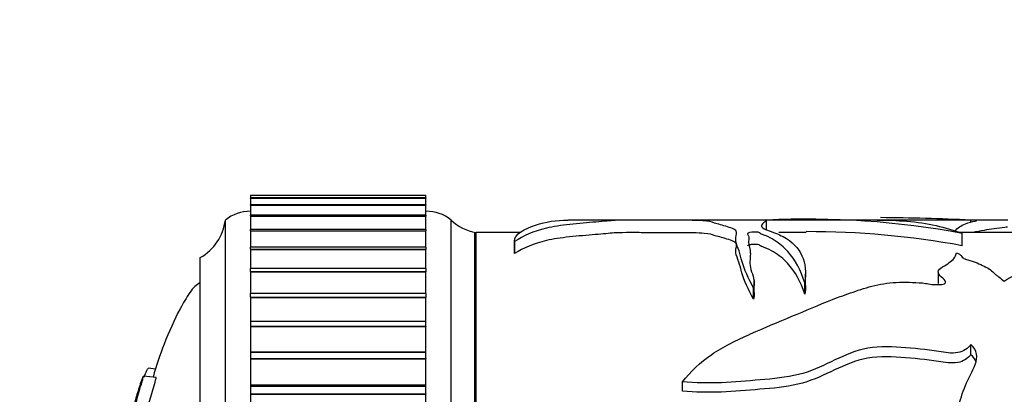
# Model space of a CAD drawing. Units: millimetres. Extents: x 0 to 890, y 0 to 1102.
# Drawn here: x 76 to 115, y 684 to 699 of the extents above; entities that cross this region are included whole.
import ezdxf
from ezdxf import colors
from ezdxf.entities.mleader import LeaderData, LeaderLine
from ezdxf.math import Vec2, Vec3

# ---------------------------------------------------------------- set-up
doc = ezdxf.new("R2010")
doc.units = ezdxf.units.MM
doc.layers.add('DV4_Défaut', color=7, linetype='Continuous')
doc.layers.add('Défaut', color=7, linetype='Continuous')

# ---------------------------------------------------------------- blocks, each defined once
blk = doc.blocks.new('_DOT')
at = {"color": 0}
blk.add_line((0, 0), (-1, 0), dxfattribs=at)
at = {"color": 0, "const_width": 0.333}
blk.add_lwpolyline([(-0.1665, 0, 1), (0.1665, 0, 1)], format="xyb", close=True, dxfattribs=at)
blk = doc.blocks.new('SE3')
at = {"layer": 'DV4_Défaut', "color": 7, "linetype": 'Continuous'}
for p, q in [((84.837, 691.677), (84.837, 691.677)), ((84.837, 691.677), (91.837, 691.677)), ((84.837, 691.677), (84.837, 691.676)), ((84.837, 691.677), (91.837, 691.677)), ((84.837, 691.676), (84.837, 691.564)), ((84.837, 691.676), (91.837, 691.676)), ((84.837, 691.557), (84.837, 691.562)), ((91.837, 691.562), (84.837, 691.562)), ((84.837, 691.557), (84.837, 691.555)), ((84.837, 691.557), (91.837, 691.557)), ((84.837, 691.555), (84.837, 691.298)), ((84.837, 691.555), (91.837, 691.555)), ((91.837, 691.676), (91.837, 691.677)), ((91.837, 691.677), (91.837, 691.676)), ((91.837, 691.564), (91.837, 691.676)), ((91.837, 691.562), (91.837, 691.557)), ((91.837, 691.557), (91.837, 691.555)), ((91.837, 691.298), (91.837, 691.555)), ((84.837, 691.279), (84.837, 691.294)), ((91.837, 691.294), (84.837, 691.294)), ((84.837, 691.279), (84.837, 691.276)), ((84.837, 691.279), (91.837, 691.279)), ((84.837, 691.276), (84.837, 690.881)), ((84.837, 691.276), (91.837, 691.276)), ((91.837, 691.294), (91.837, 691.279)), ((91.837, 691.279), (91.837, 691.276)), ((91.837, 690.881), (91.837, 691.276)), ((84.837, 690.844), (84.837, 690.876)), ((91.837, 690.876), (84.837, 690.876)), ((84.837, 690.844), (84.837, 690.839)), ((84.837, 690.844), (91.837, 690.844)), ((84.837, 690.839), (84.837, 690.315)), ((84.837, 690.839), (91.837, 690.839)), ((91.837, 690.876), (91.837, 690.844)), ((91.837, 690.844), (91.837, 690.839)), ((91.837, 690.315), (91.837, 690.839)), ((83.837, 639.682), (83.837, 690.682)), ((92.837, 639.682), (92.837, 690.682)), ((105.889, 690.682), (97.51, 690.682)), ((105.42, 690.294), (105.42, 690.681)), ((107.022, 690.682), (105.889, 690.682)), ((109.827, 690.682), (107.022, 690.682)), ((115.037, 690.682), (109.827, 690.682)), ((113.566, 690.599), (113.566, 690.681)), ((84.837, 690.255), (84.837, 690.308)), ((91.837, 690.308), (84.837, 690.308)), ((84.837, 690.255), (84.837, 690.248)), ((84.837, 690.255), (91.837, 690.255)), ((84.837, 690.248), (84.837, 689.604)), ((84.837, 690.248), (91.837, 690.248)), ((91.837, 690.308), (91.837, 690.255)), ((91.837, 690.255), (91.837, 690.248)), ((91.837, 689.604), (91.837, 690.248)), ((93.787, 640.182), (93.787, 690.182)), ((95.629, 690.182), (93.837, 690.182)), ((93.837, 640.182), (93.837, 690.182)), ((106.999, 690.182), (105.911, 690.182)), ((123.963, 690.182), (113.111, 690.182)), ((113.228, 689.658), (113.228, 690.147)), ((84.837, 689.514), (84.837, 689.596)), ((91.837, 689.596), (84.837, 689.596)), ((91.837, 689.596), (91.837, 689.514)), ((95.37, 689.856), (95.37, 689.366)), ((95.371, 689.346), (95.371, 689.829)), ((82.837, 641.182), (82.837, 689.182)), ((84.837, 689.514), (84.837, 689.506)), ((84.837, 689.514), (91.837, 689.514)), ((84.837, 689.506), (84.837, 688.752)), ((84.837, 689.506), (91.837, 689.506)), ((91.837, 689.514), (91.837, 689.506)), ((91.837, 688.752), (91.837, 689.506)), ((104.775, 689.36), (104.775, 689.378)), ((84.837, 688.628), (84.837, 688.743)), ((91.837, 688.743), (84.837, 688.743)), ((84.837, 688.628), (84.837, 688.618)), ((84.837, 688.628), (91.837, 688.628)), ((84.837, 688.618), (84.837, 687.754)), ((84.837, 688.618), (91.837, 688.618)), ((91.837, 688.743), (91.837, 688.628)), ((91.837, 688.628), (91.837, 688.618)), ((91.837, 687.765), (91.837, 688.618)), ((106.977, 688.069), (106.977, 688.533)), ((112.27, 688.618), (112.27, 688.153)), ((104.931, 687.788), (104.931, 688.246)), ((106.947, 687.722), (106.947, 688.172)), ((84.837, 687.6), (84.837, 687.754)), ((91.837, 687.754), (84.837, 687.754)), ((84.837, 687.6), (84.837, 687.589)), ((84.837, 687.6), (91.837, 687.6)), ((84.837, 687.589), (84.837, 686.616)), ((84.837, 687.589), (91.837, 687.589)), ((91.837, 687.754), (91.837, 687.6)), ((91.837, 687.6), (91.837, 687.589)), ((91.837, 686.616), (91.837, 687.589)), ((104.904, 687.521), (104.904, 687.968)), ((84.837, 686.636), (84.837, 686.438)), ((91.837, 686.636), (84.837, 686.636)), ((84.837, 686.438), (84.837, 686.426)), ((84.837, 686.438), (91.837, 686.438)), ((84.837, 686.426), (84.837, 685.42)), ((84.837, 686.426), (91.837, 686.426)), ((91.837, 686.438), (91.837, 686.636)), ((91.837, 686.438), (91.837, 686.426)), ((91.837, 685.42), (91.837, 686.426)), ((113.566, 685.303), (113.566, 685.706)), ((84.837, 685.42), (84.837, 685.394)), ((84.837, 685.42), (91.837, 685.42)), ((84.837, 685.394), (84.837, 685.148)), ((91.837, 685.394), (84.837, 685.394)), ((91.837, 685.394), (91.837, 685.42)), ((91.837, 685.148), (91.837, 685.394)), ((84.837, 685.148), (84.837, 685.134)), ((84.837, 685.148), (91.837, 685.148)), ((84.837, 685.134), (84.837, 684.102)), ((84.837, 685.134), (91.837, 685.134)), ((91.837, 685.148), (91.837, 685.134)), ((91.837, 684.102), (91.837, 685.134)), ((81.077, 684.395), (80.569, 684.448)), ((81.069, 684.733), (80.759, 684.765)), ((81.069, 684.733), (80.759, 684.765)), ((84.837, 684.102), (84.837, 684.037)), ((84.837, 684.102), (91.837, 684.102)), ((91.837, 684.037), (91.837, 684.102)), ((102.064, 683.843), (102.064, 684.216)), ((84.837, 684.037), (84.837, 683.737)), ((91.837, 684.037), (84.837, 684.037)), ((84.837, 683.737), (84.837, 683.723)), ((84.837, 683.737), (91.837, 683.737)), ((84.837, 683.723), (84.837, 682.67)), ((84.837, 683.723), (91.837, 683.723)), ((91.837, 683.737), (91.837, 684.037)), ((91.837, 683.737), (91.837, 683.723)), ((91.837, 682.67), (91.837, 683.723))]:
    blk.add_line(p, q, dxfattribs=at)
for centre, radius, start, end in [((84.836, 689.432), 1.6, 89.9552, 128.6249), ((91.873, 689.532), 1.5, 50.0292, 91.3907), ((108.961, 586.136), 104.647, 87.47785, 89.45209), ((81.851, 690.922), 2, 299.5217, 353.0981), ((94.196, 692.149), 2, 227.2041, 259.6658), ((107.031, 656.897), 33.823, 79.444, 92.7301), ((107.034, 655.763), 34.456, 79.6437, 90.0455)]:
    blk.add_arc(centre, radius, start, end, dxfattribs=at)
for points, knots in [([(95.371, 689.829), (95.35, 690.132), (95.788, 690.341), (96.625, 690.615), (97.034, 690.682), (97.499, 690.682)], [0, 0, 0, 0, 0.502057, 0.502057, 1, 1, 1, 1]), ([(104.904, 687.968), (104.693, 688.353), (104.535, 688.704), (104.401, 689.17), (104.366, 689.315), (104.28, 689.583), (104.227, 689.707), (104.175, 689.934), (104.202, 690.038), (104.23, 690.177), (104.229, 690.22), (104.157, 690.298), (104.084, 690.333), (103.824, 690.431), (103.614, 690.485), (103.288, 690.576), (103.214, 690.613), (102.957, 690.65), (102.834, 690.659), (102.494, 690.67), (102.258, 690.672), (101.794, 690.672), (101.56, 690.671), (101.099, 690.672), (100.875, 690.674), (100.426, 690.677), (100.196, 690.678), (99.835, 690.678), (99.716, 690.677), (99.522, 690.674), (99.451, 690.672), (99.268, 690.662), (99.175, 690.652), (98.923, 690.628), (98.774, 690.615), (98.294, 690.573), (97.922, 690.543), (97.225, 690.466), (96.915, 690.418), (96.105, 690.233), (95.742, 690.053), (95.371, 689.829)], [0, 0, 0, 0, 0.125, 0.125, 0.1875, 0.1875, 0.25, 0.25, 0.3125, 0.3125, 0.34375, 0.34375, 0.375, 0.375, 0.4375, 0.4375, 0.5, 0.5, 0.53125, 0.53125, 0.5625, 0.5625, 0.59375, 0.59375, 0.625, 0.625, 0.65625, 0.65625, 0.671875, 0.671875, 0.6875, 0.6875, 0.71875, 0.71875, 0.75, 0.75, 0.8125, 0.8125, 0.875, 0.875, 1, 1, 1, 1]), ([(105.42, 690.681), (105.406, 690.678), (105.391, 690.661), (105.331, 690.598), (105.268, 690.553), (105.216, 690.463), (105.211, 690.429), (105.277, 690.356), (105.354, 690.318), (105.654, 690.203), (105.897, 690.119), (106.448, 689.819), (106.687, 689.565), (106.968, 688.95), (107.015, 688.584), (106.947, 688.172)], [0, 0, 0, 0, 0.125, 0.125, 0.25, 0.25, 0.3125, 0.3125, 0.375, 0.375, 0.5, 0.5, 0.75, 0.75, 1, 1, 1, 1]), ([(109.835, 690.682), (110.239, 690.682), (110.632, 690.667), (111.842, 690.563), (112.561, 690.406), (113.228, 690.147)], [0, 0, 0, 0, 0.312828, 0.312828, 1, 1, 1, 1]), ([(112.924, 690.238), (113.04, 690.363), (113.173, 690.461), (113.47, 690.579), (113.632, 690.614), (113.852, 690.664), (113.836, 690.678), (113.566, 690.681)], [0, 0, 0, 0, 0.432572, 0.432572, 0.716286, 0.716286, 1, 1, 1, 1]), ([(115.033, 690.399), (114.997, 690.396), (114.961, 690.392), (114.623, 690.357), (114.358, 690.316), (113.942, 690.243), (113.791, 690.215), (113.65, 690.183)], [0, 0, 0, 0, 0.068779, 0.068779, 0.657373, 0.657373, 1, 1, 1, 1]), ([(104.904, 687.521), (104.687, 687.908), (104.528, 688.261), (104.394, 688.727), (104.358, 688.872), (104.267, 689.139), (104.214, 689.261), (104.173, 689.485), (104.222, 689.589), (104.227, 689.723), (104.208, 689.764), (104.094, 689.838), (104.005, 689.871), (103.721, 689.963), (103.518, 690.014), (103.22, 690.098), (103.161, 690.131), (102.821, 690.16), (102.671, 690.166), (102.277, 690.173), (102.044, 690.173), (101.598, 690.172), (101.374, 690.171), (100.937, 690.173), (100.724, 690.175), (100.289, 690.178), (100.055, 690.179), (99.612, 690.177), (99.457, 690.173), (99.235, 690.159), (99.14, 690.149), (98.891, 690.126), (98.747, 690.114), (98.273, 690.073), (97.905, 690.044), (97.219, 689.969), (96.914, 689.923), (96.117, 689.745), (95.747, 689.568), (95.371, 689.346)], [0, 0, 0, 0, 0.125, 0.125, 0.1875, 0.1875, 0.25, 0.25, 0.3125, 0.3125, 0.34375, 0.34375, 0.375, 0.375, 0.4375, 0.4375, 0.5, 0.5, 0.53125, 0.53125, 0.5625, 0.5625, 0.59375, 0.59375, 0.625, 0.625, 0.65625, 0.65625, 0.6875, 0.6875, 0.71875, 0.71875, 0.75, 0.75, 0.8125, 0.8125, 0.875, 0.875, 1, 1, 1, 1]), ([(106.947, 688.172), (106.79, 688.665), (106.578, 689.084), (106.111, 689.594), (105.939, 689.745), (105.626, 689.944), (105.508, 690.006), (105.292, 690.089), (105.208, 690.114), (105.151, 690.157), (105.147, 690.173), (105.087, 690.199), (105.001, 690.203), (104.786, 690.197), (104.673, 690.171), (104.658, 690.111), (104.69, 690.08), (104.735, 689.983), (104.708, 689.912), (104.698, 689.687), (104.78, 689.518), (104.769, 689.139), (104.729, 688.93), (104.868, 688.477), (104.98, 688.233), (104.904, 687.968)], [0, 0, 0, 0, 0.25, 0.25, 0.375, 0.375, 0.4375, 0.4375, 0.46875, 0.46875, 0.484375, 0.484375, 0.5, 0.5, 0.53125, 0.53125, 0.5625, 0.5625, 0.625, 0.625, 0.75, 0.75, 0.875, 0.875, 1, 1, 1, 1]), ([(106.947, 687.722), (106.787, 688.211), (106.572, 688.626), (106.094, 689.13), (105.919, 689.28), (105.593, 689.476), (105.472, 689.536), (105.248, 689.615), (105.18, 689.642), (105.138, 689.684), (105.124, 689.7), (105, 689.714), (104.921, 689.711), (104.79, 689.701), (104.73, 689.692), (104.669, 689.668), (104.663, 689.654), (104.665, 689.64)], [0, 0, 0, 0, 0.471568, 0.471568, 0.707353, 0.707353, 0.825245, 0.825245, 0.884191, 0.884191, 0.913664, 0.913664, 0.943137, 0.943137, 0.97261, 0.97261, 1, 1, 1, 1]), ([(102.064, 684.216), (102.395, 684.627), (102.768, 685.007), (103.7, 685.631), (104.237, 685.893), (105.333, 686.381), (105.892, 686.608), (106.975, 687.068), (107.506, 687.295), (108.319, 687.611), (108.593, 687.712), (109.15, 687.904), (109.43, 687.996), (110.045, 688.141), (110.378, 688.19), (110.901, 688.203), (111.075, 688.199), (111.421, 688.186), (111.596, 688.177), (111.846, 688.143), (111.925, 688.126), (112.091, 688.101), (112.182, 688.1), (112.358, 688.112), (112.464, 688.109), (112.577, 688.169), (112.562, 688.213), (112.511, 688.323), (112.411, 688.388), (112.287, 688.524), (112.253, 688.597), (112.307, 688.736), (112.415, 688.795), (112.61, 688.909), (112.691, 688.967), (112.833, 689.083), (112.896, 689.142), (112.967, 689.261), (112.983, 689.32), (112.998, 689.377)], [0, 0, 0, 0, 0.125, 0.125, 0.25, 0.25, 0.375, 0.375, 0.5, 0.5, 0.5625, 0.5625, 0.625, 0.625, 0.6875, 0.6875, 0.71875, 0.71875, 0.75, 0.75, 0.765625, 0.765625, 0.78125, 0.78125, 0.796875, 0.796875, 0.8125, 0.8125, 0.84375, 0.84375, 0.875, 0.875, 0.90625, 0.90625, 0.9375, 0.9375, 0.96875, 0.96875, 1, 1, 1, 1]), ([(112.998, 689.377), (113.045, 689.357), (113.085, 689.336), (113.149, 689.29), (113.173, 689.266), (113.216, 689.216), (113.234, 689.191), (113.28, 689.154), (113.299, 689.142), (113.346, 689.121), (113.373, 689.112), (113.458, 689.086), (113.52, 689.07), (113.634, 689.034), (113.688, 689.016), (113.846, 688.958), (113.942, 688.916), (114.126, 688.828), (114.218, 688.783), (114.371, 688.683), (114.428, 688.628), (114.514, 688.545), (114.543, 688.517), (114.608, 688.462), (114.643, 688.435), (114.755, 688.354), (114.835, 688.3), (114.903, 688.243)], [0, 0, 0, 0, 0.0625, 0.0625, 0.125, 0.125, 0.1875, 0.1875, 0.21875, 0.21875, 0.25, 0.25, 0.3125, 0.3125, 0.375, 0.375, 0.5, 0.5, 0.625, 0.625, 0.75, 0.75, 0.8125, 0.8125, 0.875, 0.875, 1, 1, 1, 1]), ([(114.903, 688.243), (115.194, 688.439), (115.566, 688.606), (116.543, 688.786), (117.106, 688.801), (118.183, 688.768), (118.719, 688.733), (119.796, 688.725), (120.334, 688.74), (121.95, 688.768), (123.027, 688.762), (125.177, 688.681), (126.237, 688.605), (127.292, 688.512)], [0, 0, 0, 0, 0.125, 0.125, 0.25, 0.25, 0.375, 0.375, 0.5, 0.5, 0.75, 0.75, 1, 1, 1, 1]), ([(82.837, 688.182), (82.754, 688.133), (82.598, 688.038), (82.334, 687.664), (81.896, 686.921), (81.395, 685.787), (81.081, 684.855), (80.952, 684.41)], [0, 0, 0, 0, 0.061288, 0.135484, 0.311142, 0.673852, 1, 1, 1, 1]), ([(113.566, 685.706), (113.456, 685.569), (113.288, 685.432), (112.798, 685.345), (112.538, 685.392), (111.796, 685.509), (111.294, 685.557), (110.284, 685.632), (109.755, 685.645), (108.81, 685.414), (108.404, 685.218), (107.588, 684.828), (107.177, 684.63), (106.204, 684.39), (105.678, 684.343), (104.652, 684.254), (104.139, 684.208), (103.107, 684.166), (102.587, 684.179), (102.064, 684.216)], [0, 0, 0, 0, 0.0625, 0.0625, 0.125, 0.125, 0.25, 0.25, 0.375, 0.375, 0.5, 0.5, 0.625, 0.625, 0.75, 0.75, 0.875, 0.875, 1, 1, 1, 1]), ([(112.235, 677.898), (112.175, 678.287), (112.15, 678.674), (112.205, 679.427), (112.274, 679.792), (112.513, 680.861), (112.676, 681.548), (112.961, 682.864), (113.117, 683.491), (113.47, 684.363), (113.632, 684.638), (113.852, 685.188), (113.836, 685.489), (113.566, 685.706)], [0, 0, 0, 0, 0.125, 0.125, 0.25, 0.25, 0.5, 0.5, 0.75, 0.75, 0.875, 0.875, 1, 1, 1, 1]), ([(113.566, 685.303), (113.454, 685.167), (113.281, 685.032), (112.789, 684.951), (112.529, 684.997), (111.787, 685.112), (111.284, 685.158), (110.274, 685.232), (109.748, 685.243), (108.797, 685.013), (108.392, 684.82), (107.572, 684.435), (107.158, 684.241), (106.179, 684.01), (105.662, 683.966), (104.642, 683.879), (104.131, 683.835), (103.102, 683.794), (102.58, 683.807), (102.064, 683.843)], [0, 0, 0, 0, 0.0625, 0.0625, 0.125, 0.125, 0.25, 0.25, 0.375, 0.375, 0.5, 0.5, 0.625, 0.625, 0.75, 0.75, 0.875, 0.875, 1, 1, 1, 1]), ([(78.726, 675.869), (78.726, 675.869), (78.726, 675.869), (78.727, 675.879), (78.732, 675.918), (78.758, 676.083), (78.782, 676.229), (78.892, 676.88), (78.983, 677.389), (79.161, 678.326), (79.25, 678.763), (79.436, 679.653), (79.533, 680.105), (79.832, 681.485), (80.023, 682.451), (80.341, 683.627), (80.412, 683.867), (80.506, 684.192), (80.524, 684.257), (80.557, 684.38), (80.573, 684.442), (80.568, 684.454), (80.557, 684.432), (80.54, 684.4), (80.529, 684.378), (80.488, 684.268), (80.453, 684.16), (80.392, 683.973), (80.363, 683.879), (80.278, 683.596), (80.225, 683.406), (80.074, 682.823), (79.983, 682.415), (79.843, 681.758), (79.796, 681.534), (79.703, 681.097), (79.658, 680.883), (79.588, 680.54), (79.562, 680.412), (79.529, 680.254), (79.52, 680.213), (79.519, 680.209), (79.522, 680.228), (79.508, 680.161), (79.491, 680.075), (79.477, 680.002)], [0, 0, 0, 0, 0.001434, 0.001434, 0.013802, 0.013802, 0.038538, 0.038538, 0.137482, 0.137482, 0.236425, 0.236425, 0.335369, 0.335369, 0.533256, 0.533256, 0.582727, 0.582727, 0.595095, 0.595095, 0.607463, 0.607463, 0.619831, 0.619831, 0.632199, 0.632199, 0.656935, 0.656935, 0.681671, 0.681671, 0.731142, 0.731142, 0.830086, 0.830086, 0.879558, 0.879558, 0.929029, 0.929029, 0.953765, 0.953765, 0.966133, 0.966133, 0.978501, 0.978501, 1, 1, 1, 1]), ([(80.604, 684.413), (80.639, 684.509), (80.675, 684.599), (80.73, 684.723), (80.749, 684.756), (80.757, 684.759)], [0, 0, 0, 0, 0.587546, 0.587546, 1, 1, 1, 1]), ([(80.132, 680.51), (80.204, 680.843), (80.278, 681.18), (80.45, 681.976), (80.55, 682.441), (80.722, 683.124), (80.782, 683.346), (80.914, 683.807), (80.995, 684.068), (81.072, 684.351), (81.083, 684.398), (81.078, 684.396), (81.078, 684.396), (81.078, 684.395)], [0, 0, 0, 0, 0.261164, 0.261164, 0.608056, 0.608056, 0.781502, 0.781502, 0.954948, 0.954948, 0.99831, 0.99831, 1, 1, 1, 1])]:
    blk.add_open_spline(points, degree=3, knots=knots, dxfattribs=at)
for points in [[(95.371, 689.346), (95.371, 689.354), (95.37, 689.361), (95.371, 689.369)], [(106.978, 688.072), (106.978, 687.96), (106.968, 687.843), (106.947, 687.722)], [(104.924, 687.791), (104.934, 687.704), (104.931, 687.614), (104.904, 687.521)], [(113.771, 685.03), (113.735, 685.129), (113.669, 685.223), (113.566, 685.303)]]:
    blk.add_open_spline(points, degree=3, dxfattribs=at)

msp = doc.modelspace()

# ---------------------------------------------------------------- block references
at = {"layer": 'Défaut'}
msp.add_blockref('SE3', (0, 0), dxfattribs=at)

# ---------------------------------------------------------------- leaders
at = {"layer": 'Défaut', "color": 7, "linetype": 'Continuous'}
ml = msp.add_multileader_mtext('Standard', dxfattribs=at)
ml.set_content('{\\pxsm0.9;\\fSolid Edge ISO|b1||i0||c0|p34;\\W1.;22/12/2020\\P}', color=256)
ml.set_leader_properties()
ml.set_arrow_properties(name='DOT')
ml.build(insert=Vec2(0, 0))
ml.multileader.update_dxf_attribs({"leader_type": 0, "dogleg_length": 0, "arrow_head_size": 12})
ctx = ml.context
ctx.base_point, ctx.char_height, ctx.arrow_head_size, ctx.landing_gap_size = Vec3(802.83, 1095.116), 12, 12, 4.2
notes = []
notes.append((ctx, [(0, (0, 0, 0), (0, 0), (1, 0), 1, [])]))
ctx.mtext.insert = Vec3(804.83, 1101.236)
ml = msp.add_multileader_mtext('Standard', dxfattribs=at)
ml.set_content('{\\pxsm0.9;\\fArial|b1||i0||c0|p34;\\W1.;5401BEH\\P}', color=256)
ml.set_leader_properties()
ml.set_arrow_properties(name='DOT')
ml.build(insert=Vec2(0, 0))
ml.multileader.update_dxf_attribs({"leader_type": 0, "dogleg_length": 0, "arrow_head_size": 12})
ctx = ml.context
ctx.base_point, ctx.char_height, ctx.arrow_head_size, ctx.landing_gap_size = Vec3(83.704, 1094.948), 12, 12, 4.2
notes.append((ctx, [(0, (0, 0, 0), (0, 0), (1, 0), 1, [])]))
ctx.mtext.insert = Vec3(85.704, 1101.05)
for ctx, leaders in notes:
    for number, flags, end, landing, length, lines in leaders:
        leader = LeaderData()
        leader.index, (leader.has_last_leader_line, leader.has_dogleg_vector, leader.attachment_direction) = number, flags
        leader.last_leader_point, leader.dogleg_vector, leader.dogleg_length = Vec3(end), Vec3(landing), length
        for number, points, colour, breaks in lines:
            line = LeaderLine()
            line.index, line.vertices, line.color, line.breaks = number, Vec3.list(points), colors.encode_raw_color(colour), breaks
            leader.lines.append(line)
        ctx.leaders.append(leader)

doc.saveas('drawing.dxf')
